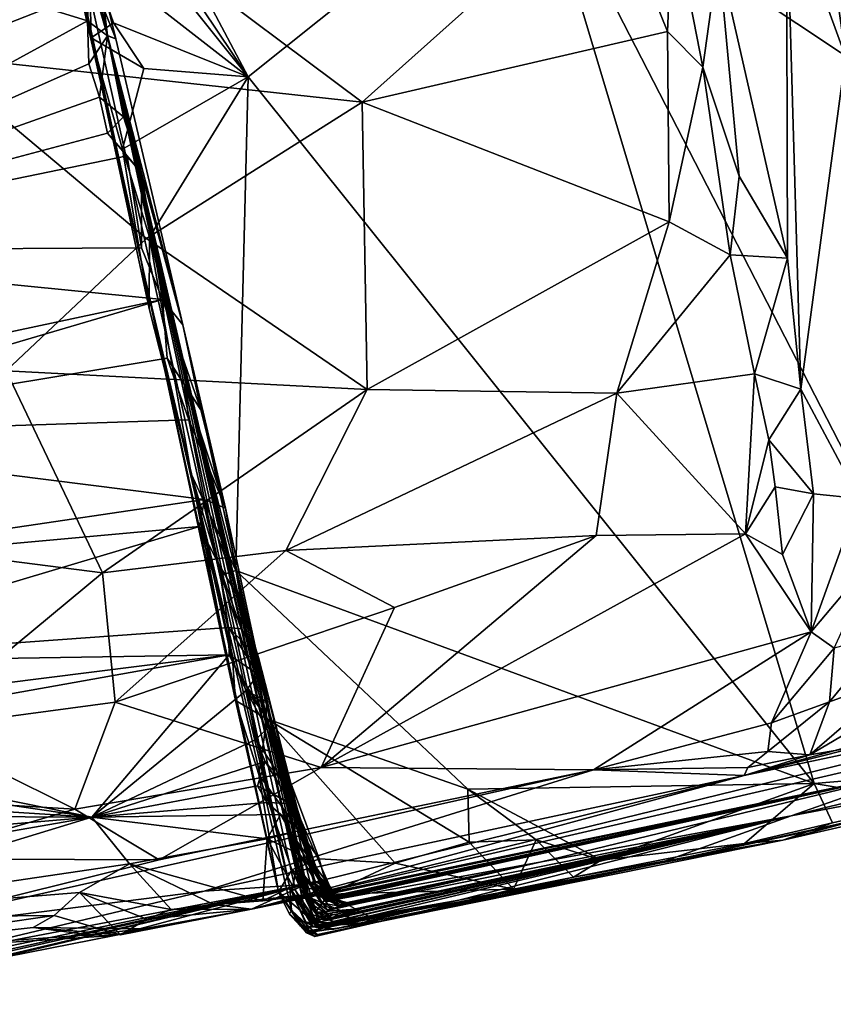
# Model space of a CAD drawing. Units: metres. Extents: x 21.85 to 28.06, y -2.75 to 5.35.
# Drawn here: x 23.49 to 23.96, y -2.75 to -2.18 of the extents above; entities that cross this region are included whole.
import ezdxf

# ---------------------------------------------------------------- set-up
doc = ezdxf.new("R2010")
doc.units = ezdxf.units.M

msp = doc.modelspace()

# ---------------------------------------------------------------- linework, layer by layer
at = {"layer": '1'}
for points in [[(23.37999, -1.5076, -1.40138), (23.50008, -2.06735, -1.4974), (23.56028, -2.33348, -1.39063)], [(23.64345, -2.68338, -0.74083), (23.37999, -1.5076, -1.40138), (23.56028, -2.33348, -1.39063)], [(23.37999, -1.5076, -1.40138), (23.53836, -2.1928, -0.56595), (23.49707, -1.99088, -0.37494)], [(23.53836, -2.1928, -0.56595), (23.37999, -1.5076, -1.40138), (23.64345, -2.68338, -0.74083)], [(23.96319, -2.2048, 2.95452), (23.96987, -1.95008, 3.08894), (23.9296, -1.96325, 3.20656)], [(23.9296, -1.96325, 3.20656), (23.92935, -2.11156, 3.14927), (23.96319, -2.2048, 2.95452)], [(23.49707, -1.99088, -0.37494), (23.53836, -2.1928, -0.56595), (23.53408, -2.15705, -0.14999)], [(23.39634, -2.03879, 3.60062), (23.4348, -2.20386, 3.45927), (23.52359, -2.0174, 3.59285)], [(23.52359, -2.0174, 3.59285), (23.4348, -2.20386, 3.45927), (23.57512, -2.14876, 3.47964)], [(23.51388, -2.05909, -1.52677), (23.51625, -2.02149, -1.52962), (23.61941, -2.21657, -1.52979)], [(23.61941, -2.21657, -1.52979), (23.51625, -2.02149, -1.52962), (23.78381, -2.08505, -1.53247)], [(23.51188, -2.08197, -1.52523), (23.51388, -2.05909, -1.52677), (23.61941, -2.21657, -1.52979)], [(23.50008, -2.06735, -1.4974), (23.50194, -2.06736, -1.5153), (23.56028, -2.33348, -1.39063)], [(23.50194, -2.06736, -1.5153), (23.51188, -2.08197, -1.52523), (23.52895, -2.19398, -1.51707)], [(23.50194, -2.06736, -1.5153), (23.52895, -2.19398, -1.51707), (23.56028, -2.33348, -1.39063)], [(23.52895, -2.19398, -1.51707), (23.51188, -2.08197, -1.52523), (23.5279, -2.14515, -1.52676)], [(23.5279, -2.14515, -1.52676), (23.51188, -2.08197, -1.52523), (23.61941, -2.21657, -1.52979)], [(23.61941, -2.21657, -1.52979), (23.78381, -2.08505, -1.53247), (23.94529, -2.62326, -1.52813)], [(23.94529, -2.62326, -1.52813), (23.78381, -2.08505, -1.53247), (24.05577, -2.61392, -1.52915)], [(24.05577, -2.61392, -1.52915), (23.78381, -2.08505, -1.53247), (24.26308, -2.40352, -1.53345)], [(23.78381, -2.08505, -1.53247), (24.87206, -2.11916, -1.54212), (24.26308, -2.40352, -1.53345)], [(23.57512, -2.14876, 3.47964), (23.6851, -2.231, 3.37971), (23.82624, -2.10478, 3.46699)], [(23.82624, -2.10478, 3.46699), (23.6851, -2.231, 3.37971), (23.86084, -2.1904, 3.3725)], [(23.82624, -2.10478, 3.46699), (23.86084, -2.1904, 3.3725), (23.86364, -2.12152, 3.43108)], [(23.92935, -2.11156, 3.14927), (23.89007, -2.14616, 3.35073), (23.92994, -2.32097, 3.10714)], [(23.92994, -2.32097, 3.10714), (23.93758, -2.39628, 3.02809), (23.92935, -2.11156, 3.14927)], [(23.92935, -2.11156, 3.14927), (23.93758, -2.39628, 3.02809), (23.96319, -2.2048, 2.95452)], [(23.86364, -2.12152, 3.43108), (23.86084, -2.1904, 3.3725), (23.88111, -2.21091, 3.33573)], [(23.86364, -2.12152, 3.43108), (23.88111, -2.21091, 3.33573), (23.89007, -2.14616, 3.35073)], [(23.28507, -2.31641, 0.09593), (23.36161, -2.13331, -0.14714), (23.52692, -2.18426, -0.0697)], [(23.36161, -2.13331, -0.14714), (23.52785, -2.15621, -0.11185), (23.52692, -2.18426, -0.0697)], [(23.52895, -2.19398, -1.51707), (23.5279, -2.14515, -1.52676), (23.54188, -2.18549, -1.52836)], [(23.54188, -2.18549, -1.52836), (23.5279, -2.14515, -1.52676), (23.61941, -2.21657, -1.52979)], [(23.88111, -2.21091, 3.33573), (23.90198, -2.27377, 3.23982), (23.89007, -2.14616, 3.35073)], [(23.90198, -2.27377, 3.23982), (23.92994, -2.32097, 3.10714), (23.89007, -2.14616, 3.35073)], [(23.57512, -2.14876, 3.47964), (23.4348, -2.20386, 3.45927), (23.6851, -2.231, 3.37971)], [(23.52692, -2.18426, -0.0697), (23.52785, -2.15621, -0.11185), (23.53851, -2.19296, -0.07552)], [(23.5432, -2.19455, -0.10782), (23.52785, -2.15621, -0.11185), (23.53408, -2.15705, -0.14999)], [(23.53851, -2.19296, -0.07552), (23.52785, -2.15621, -0.11185), (23.5432, -2.19455, -0.10782)], [(23.53836, -2.1928, -0.56595), (23.5432, -2.19455, -0.10782), (23.53408, -2.15705, -0.14999)], [(23.28507, -2.31641, 0.09593), (23.52692, -2.18426, -0.0697), (23.52767, -2.20909, -0.03452)], [(23.52767, -2.20909, -0.03452), (23.52692, -2.18426, -0.0697), (23.53851, -2.19296, -0.07552)], [(23.52895, -2.19398, -1.51707), (23.54188, -2.18549, -1.52836), (23.55936, -2.21174, -1.52889)], [(23.55936, -2.21174, -1.52889), (23.54188, -2.18549, -1.52836), (23.61941, -2.21657, -1.52979)], [(23.52767, -2.20909, -0.03452), (23.53851, -2.19296, -0.07552), (23.53377, -2.22825, -0.00921)], [(23.53377, -2.22825, -0.00921), (23.53851, -2.19296, -0.07552), (23.54759, -2.23949, -0.00823)], [(23.65234, -2.69759, -0.51311), (23.53836, -2.1928, -0.56595), (23.6466, -2.68496, -0.60477)], [(23.53836, -2.1928, -0.56595), (23.65234, -2.69759, -0.51311), (23.65675, -2.70132, -0.41714)], [(23.6466, -2.68496, -0.60477), (23.53836, -2.1928, -0.56595), (23.64345, -2.68338, -0.74083)], [(23.58178, -2.35922, 0.09644), (23.5432, -2.19455, -0.10782), (23.53836, -2.1928, -0.56595)], [(23.53836, -2.1928, -0.56595), (23.63734, -2.63078, -0.28949), (23.65297, -2.69072, -0.1611)], [(23.53836, -2.1928, -0.56595), (23.65424, -2.68874, 0.01631), (23.58178, -2.35922, 0.09644)], [(23.65424, -2.68874, 0.01631), (23.53836, -2.1928, -0.56595), (23.64755, -2.67413, -0.08574)], [(23.63734, -2.63078, -0.28949), (23.53836, -2.1928, -0.56595), (23.65675, -2.70132, -0.41714)], [(23.64755, -2.67413, -0.08574), (23.53836, -2.1928, -0.56595), (23.65297, -2.69072, -0.1611)], [(23.53851, -2.19296, -0.07552), (23.5432, -2.19455, -0.10782), (23.58178, -2.35922, 0.09644)], [(23.55808, -2.27196, 0.0293), (23.54759, -2.23949, -0.00823), (23.53851, -2.19296, -0.07552)], [(23.55808, -2.27196, 0.0293), (23.53851, -2.19296, -0.07552), (23.58178, -2.35922, 0.09644)], [(23.6851, -2.231, 3.37971), (23.86166, -2.29989, 3.25187), (23.86084, -2.1904, 3.3725)], [(23.86084, -2.1904, 3.3725), (23.86166, -2.29989, 3.25187), (23.88111, -2.21091, 3.33573)], [(23.54708, -2.25804, -1.52082), (23.52895, -2.19398, -1.51707), (23.55936, -2.21174, -1.52889)], [(23.56028, -2.33348, -1.39063), (23.52895, -2.19398, -1.51707), (23.56235, -2.34982, -1.51025)], [(23.52895, -2.19398, -1.51707), (23.54708, -2.25804, -1.52082), (23.56235, -2.34982, -1.51025)], [(23.4348, -2.20386, 3.45927), (23.48013, -2.38565, 3.25662), (23.56098, -2.30957, 3.3259)], [(23.4348, -2.20386, 3.45927), (23.56098, -2.30957, 3.3259), (23.6851, -2.231, 3.37971)], [(23.53377, -2.22825, -0.00921), (23.28507, -2.31641, 0.09593), (23.52767, -2.20909, -0.03452)], [(23.96319, -2.2048, 2.95452), (23.93758, -2.39628, 3.02809), (23.97112, -2.45931, 2.77159)], [(23.54708, -2.25804, -1.52082), (23.55936, -2.21174, -1.52889), (23.61941, -2.21657, -1.52979)], [(23.88111, -2.21091, 3.33573), (23.86166, -2.29989, 3.25187), (23.89695, -2.31893, 3.2071)], [(23.88111, -2.21091, 3.33573), (23.89695, -2.31893, 3.2071), (23.90198, -2.27377, 3.23982)], [(23.56261, -2.30887, -1.52336), (23.54708, -2.25804, -1.52082), (23.61941, -2.21657, -1.52979)], [(23.61237, -2.50059, -1.52465), (23.56261, -2.30887, -1.52336), (23.61941, -2.21657, -1.52979)], [(23.94529, -2.62326, -1.52813), (23.61237, -2.50059, -1.52465), (23.61941, -2.21657, -1.52979)], [(23.28507, -2.31641, 0.09593), (23.53377, -2.22825, -0.00921), (23.53847, -2.24883, 0.0218)], [(23.53847, -2.24883, 0.0218), (23.53377, -2.22825, -0.00921), (23.54759, -2.23949, -0.00823)], [(23.6851, -2.231, 3.37971), (23.56098, -2.30957, 3.3259), (23.68785, -2.39654, 3.18417)], [(23.6851, -2.231, 3.37971), (23.68785, -2.39654, 3.18417), (23.86166, -2.29989, 3.25187)], [(23.93188, -2.64195, -0.22438), (24.31008, -2.56981, -1.51806), (25.60783, -2.23785, 1.89897)], [(24.00855, -2.61503, 0.66993), (23.93188, -2.64195, -0.22438), (25.60783, -2.23785, 1.89897)], [(23.53847, -2.24883, 0.0218), (23.54759, -2.23949, -0.00823), (23.55808, -2.27196, 0.0293)], [(23.54978, -2.26196, 0.03318), (23.28507, -2.31641, 0.09593), (23.53847, -2.24883, 0.0218)], [(23.54978, -2.26196, 0.03318), (23.53847, -2.24883, 0.0218), (23.55808, -2.27196, 0.0293)], [(23.56235, -2.34982, -1.51025), (23.54708, -2.25804, -1.52082), (23.56261, -2.30887, -1.52336)], [(23.55806, -2.31501, 0.12008), (23.28507, -2.31641, 0.09593), (23.54978, -2.26196, 0.03318)], [(23.55806, -2.31501, 0.12008), (23.54978, -2.26196, 0.03318), (23.55808, -2.27196, 0.0293)], [(23.57007, -2.3447, 0.1661), (23.55806, -2.31501, 0.12008), (23.55808, -2.27196, 0.0293)], [(23.58178, -2.35922, 0.09644), (23.57007, -2.3447, 0.1661), (23.55808, -2.27196, 0.0293)], [(23.90198, -2.27377, 3.23982), (23.89695, -2.31893, 3.2071), (23.92994, -2.32097, 3.10714)], [(23.68785, -2.39654, 3.18417), (23.83169, -2.39852, 3.13195), (23.86166, -2.29989, 3.25187)], [(23.86166, -2.29989, 3.25187), (23.83169, -2.39852, 3.13195), (23.89695, -2.31893, 3.2071)], [(23.56098, -2.30957, 3.3259), (23.48013, -2.38565, 3.25662), (23.68785, -2.39654, 3.18417)], [(23.56235, -2.34982, -1.51025), (23.56261, -2.30887, -1.52336), (23.58656, -2.4451, -1.51697)], [(23.58656, -2.4451, -1.51697), (23.56261, -2.30887, -1.52336), (23.61237, -2.50059, -1.52465)], [(23.57007, -2.3447, 0.1661), (23.28507, -2.31641, 0.09593), (23.55806, -2.31501, 0.12008)], [(23.57007, -2.3447, 0.1661), (23.30176, -2.40184, 0.23408), (23.28507, -2.31641, 0.09593)], [(23.89695, -2.31893, 3.2071), (23.83169, -2.39852, 3.13195), (23.91084, -2.38755, 3.10378)], [(23.89695, -2.31893, 3.2071), (23.91084, -2.38755, 3.10378), (23.92994, -2.32097, 3.10714)], [(23.91084, -2.38755, 3.10378), (23.93758, -2.39628, 3.02809), (23.92994, -2.32097, 3.10714)], [(23.56235, -2.34982, -1.51025), (23.58656, -2.4451, -1.51697), (23.56028, -2.33348, -1.39063)], [(23.56028, -2.33348, -1.39063), (23.58656, -2.4451, -1.51697), (23.61218, -2.57551, -1.50125)], [(23.56028, -2.33348, -1.39063), (23.61218, -2.57551, -1.50125), (23.63681, -2.6857, -1.36657)], [(23.56028, -2.33348, -1.39063), (23.63681, -2.6857, -1.36657), (23.64438, -2.69627, -1.08247)], [(23.64345, -2.68338, -0.74083), (23.56028, -2.33348, -1.39063), (23.64438, -2.69627, -1.08247)], [(23.30176, -2.40184, 0.23408), (23.57007, -2.3447, 0.1661), (23.30339, -2.42315, 0.26975)], [(23.30339, -2.42315, 0.26975), (23.57007, -2.3447, 0.1661), (23.57287, -2.37849, 0.22148)], [(23.57287, -2.37849, 0.22148), (23.57007, -2.3447, 0.1661), (23.59209, -2.40821, 0.22093)], [(23.59209, -2.40821, 0.22093), (23.57007, -2.3447, 0.1661), (23.58178, -2.35922, 0.09644)], [(23.59209, -2.40821, 0.22093), (23.58178, -2.35922, 0.09644), (23.60639, -2.46485, 0.33182)], [(23.60639, -2.46485, 0.33182), (23.58178, -2.35922, 0.09644), (23.65424, -2.68874, 0.01631)], [(23.30339, -2.42315, 0.26975), (23.57287, -2.37849, 0.22148), (23.5852, -2.41399, 0.28797)], [(23.5852, -2.41399, 0.28797), (23.57287, -2.37849, 0.22148), (23.58256, -2.39317, 0.24165)], [(23.58256, -2.39317, 0.24165), (23.57287, -2.37849, 0.22148), (23.59209, -2.40821, 0.22093)], [(23.48013, -2.38565, 3.25662), (23.42594, -2.48793, 3.12178), (23.53564, -2.50209, 3.07709)], [(23.53564, -2.50209, 3.07709), (23.68785, -2.39654, 3.18417), (23.48013, -2.38565, 3.25662)], [(23.83169, -2.39852, 3.13195), (23.9056, -2.47953, 2.96194), (23.91084, -2.38755, 3.10378)], [(23.91084, -2.38755, 3.10378), (23.9056, -2.47953, 2.96194), (23.91911, -2.42545, 3.03829)], [(23.91084, -2.38755, 3.10378), (23.91911, -2.42545, 3.03829), (23.93758, -2.39628, 3.02809)], [(23.68785, -2.39654, 3.18417), (23.53564, -2.50209, 3.07709), (23.64117, -2.48913, 3.06051)], [(23.58256, -2.39317, 0.24165), (23.59209, -2.40821, 0.22093), (23.60639, -2.46485, 0.33182)], [(23.5852, -2.41399, 0.28797), (23.58256, -2.39317, 0.24165), (23.60639, -2.46485, 0.33182)], [(23.68785, -2.39654, 3.18417), (23.64117, -2.48913, 3.06051), (23.83169, -2.39852, 3.13195)], [(23.91911, -2.42545, 3.03829), (23.9449, -2.45648, 2.936), (23.93758, -2.39628, 3.02809)], [(23.93758, -2.39628, 3.02809), (23.9449, -2.45648, 2.936), (23.97112, -2.45931, 2.77159)], [(23.64117, -2.48913, 3.06051), (23.8198, -2.48051, 3.00472), (23.83169, -2.39852, 3.13195)], [(23.83169, -2.39852, 3.13195), (23.8198, -2.48051, 3.00472), (23.9056, -2.47953, 2.96194)], [(23.30339, -2.42315, 0.26975), (23.5852, -2.41399, 0.28797), (23.59427, -2.45982, 0.37921)], [(23.59427, -2.45982, 0.37921), (23.5852, -2.41399, 0.28797), (23.60639, -2.46485, 0.33182)], [(23.3243, -2.49976, 0.41754), (23.30339, -2.42315, 0.26975), (23.59427, -2.45982, 0.37921)], [(23.91911, -2.42545, 3.03829), (23.9056, -2.47953, 2.96194), (23.92267, -2.45246, 2.99156)], [(23.91911, -2.42545, 3.03829), (23.92267, -2.45246, 2.99156), (23.9449, -2.45648, 2.936)], [(23.60394, -2.50332, -1.51757), (23.58656, -2.4451, -1.51697), (23.61237, -2.50059, -1.52465)], [(23.58656, -2.4451, -1.51697), (23.60394, -2.50332, -1.51757), (23.61061, -2.55426, -1.51066)], [(23.61218, -2.57551, -1.50125), (23.58656, -2.4451, -1.51697), (23.61061, -2.55426, -1.51066)], [(23.92267, -2.45246, 2.99156), (23.9056, -2.47953, 2.96194), (23.92705, -2.49141, 2.92045)], [(23.92267, -2.45246, 2.99156), (23.92705, -2.49141, 2.92045), (23.9449, -2.45648, 2.936)], [(23.3243, -2.49976, 0.41754), (23.59427, -2.45982, 0.37921), (23.59147, -2.47533, 0.41416)], [(23.60227, -2.49688, 0.46065), (23.59147, -2.47533, 0.41416), (23.59427, -2.45982, 0.37921)], [(23.60227, -2.49688, 0.46065), (23.59427, -2.45982, 0.37921), (23.6154, -2.51875, 0.48356)], [(23.59427, -2.45982, 0.37921), (23.60639, -2.46485, 0.33182), (23.6154, -2.51875, 0.48356)], [(23.92705, -2.49141, 2.92045), (23.94348, -2.53602, 2.80595), (23.9449, -2.45648, 2.936)], [(23.9449, -2.45648, 2.936), (23.94348, -2.53602, 2.80595), (23.97112, -2.45931, 2.77159)], [(23.94348, -2.53602, 2.80595), (23.98158, -2.49076, 2.63514), (23.97112, -2.45931, 2.77159)], [(23.65189, -2.67646, 0.12391), (23.60639, -2.46485, 0.33182), (23.65424, -2.68874, 0.01631)], [(23.60639, -2.46485, 0.33182), (23.65189, -2.67646, 0.12391), (23.63455, -2.59626, 0.33837)], [(23.6154, -2.51875, 0.48356), (23.60639, -2.46485, 0.33182), (23.63455, -2.59626, 0.33837)], [(23.32918, -2.55357, 0.53913), (23.3243, -2.49976, 0.41754), (23.59147, -2.47533, 0.41416)], [(23.32918, -2.55357, 0.53913), (23.59147, -2.47533, 0.41416), (23.608, -2.53355, 0.5492)], [(23.608, -2.53355, 0.5492), (23.59147, -2.47533, 0.41416), (23.60227, -2.49688, 0.46065)], [(23.8198, -2.48051, 3.00472), (23.64117, -2.48913, 3.06051), (23.70364, -2.52199, 2.97501)], [(23.66137, -2.61401, 2.78932), (23.94348, -2.53602, 2.80595), (23.9056, -2.47953, 2.96194)], [(23.8198, -2.48051, 3.00472), (23.66137, -2.61401, 2.78932), (23.9056, -2.47953, 2.96194)], [(23.70364, -2.52199, 2.97501), (23.66137, -2.61401, 2.78932), (23.8198, -2.48051, 3.00472)], [(23.9056, -2.47953, 2.96194), (23.94348, -2.53602, 2.80595), (23.92705, -2.49141, 2.92045)], [(23.53564, -2.50209, 3.07709), (23.42594, -2.48793, 3.12178), (23.42696, -2.59192, 2.94018)], [(23.53564, -2.50209, 3.07709), (23.54285, -2.57648, 2.94082), (23.64117, -2.48913, 3.06051)], [(23.64117, -2.48913, 3.06051), (23.54285, -2.57648, 2.94082), (23.70364, -2.52199, 2.97501)], [(23.94348, -2.53602, 2.80595), (23.95673, -2.54535, 2.69106), (23.98158, -2.49076, 2.63514)], [(23.608, -2.53355, 0.5492), (23.60227, -2.49688, 0.46065), (23.61542, -2.53424, 0.54153)], [(23.61542, -2.53424, 0.54153), (23.60227, -2.49688, 0.46065), (23.6154, -2.51875, 0.48356)], [(23.42696, -2.59192, 2.94018), (23.54285, -2.57648, 2.94082), (23.53564, -2.50209, 3.07709)], [(23.63007, -2.58613, -1.5204), (23.60394, -2.50332, -1.51757), (23.61237, -2.50059, -1.52465)], [(23.61061, -2.55426, -1.51066), (23.60394, -2.50332, -1.51757), (23.63007, -2.58613, -1.5204)], [(23.63007, -2.58613, -1.5204), (23.61237, -2.50059, -1.52465), (23.7458, -2.62646, -1.52496)], [(23.7458, -2.62646, -1.52496), (23.61237, -2.50059, -1.52465), (23.94529, -2.62326, -1.52813)], [(23.70364, -2.52199, 2.97501), (23.54285, -2.57648, 2.94082), (23.66137, -2.61401, 2.78932)], [(23.61542, -2.53424, 0.54153), (23.6154, -2.51875, 0.48356), (23.62529, -2.5508, 0.54817)], [(23.6154, -2.51875, 0.48356), (23.63455, -2.59626, 0.33837), (23.62529, -2.5508, 0.54817)], [(23.32918, -2.55357, 0.53913), (23.608, -2.53355, 0.5492), (23.60852, -2.54921, 0.58933)], [(23.608, -2.53355, 0.5492), (23.61542, -2.53424, 0.54153), (23.62529, -2.5508, 0.54817)], [(23.6252, -2.56055, 0.59249), (23.608, -2.53355, 0.5492), (23.62529, -2.5508, 0.54817)], [(23.608, -2.53355, 0.5492), (23.6252, -2.56055, 0.59249), (23.60852, -2.54921, 0.58933)], [(24.3081, -2.53651, 1.57617), (23.62141, -2.69558, 1.10924), (24.00855, -2.61503, 0.66993)], [(23.62141, -2.69558, 1.10924), (24.3081, -2.53651, 1.57617), (24.13148, -2.57067, 1.98128)], [(23.66137, -2.61401, 2.78932), (23.81814, -2.61539, 2.68289), (23.94348, -2.53602, 2.80595)], [(23.81814, -2.61539, 2.68289), (23.92056, -2.58827, 2.67069), (23.94348, -2.53602, 2.80595)], [(23.94348, -2.53602, 2.80595), (23.92056, -2.58827, 2.67069), (23.95673, -2.54535, 2.69106)], [(23.95673, -2.54535, 2.69106), (23.95409, -2.57625, 2.55072), (23.9862, -2.5374, 2.53195)], [(23.95409, -2.57625, 2.55072), (23.99583, -2.5609, 2.41725), (23.9862, -2.5374, 2.53195)], [(23.32026, -2.58553, 0.6237), (23.32918, -2.55357, 0.53913), (23.60852, -2.54921, 0.58933)], [(23.32121, -2.60041, 0.66611), (23.32026, -2.58553, 0.6237), (23.60852, -2.54921, 0.58933)], [(23.52948, -2.64259, 0.86719), (23.32121, -2.60041, 0.66611), (23.60852, -2.54921, 0.58933)], [(23.52948, -2.64259, 0.86719), (23.60852, -2.54921, 0.58933), (23.61817, -2.56978, 0.64699)], [(23.61817, -2.56978, 0.64699), (23.60852, -2.54921, 0.58933), (23.6252, -2.56055, 0.59249)], [(23.92056, -2.58827, 2.67069), (23.95409, -2.57625, 2.55072), (23.95673, -2.54535, 2.69106)], [(23.61218, -2.57551, -1.50125), (23.61061, -2.55426, -1.51066), (23.63007, -2.58613, -1.5204)], [(23.6252, -2.56055, 0.59249), (23.62529, -2.5508, 0.54817), (23.6564, -2.67209, 0.69587)], [(23.62529, -2.5508, 0.54817), (23.63455, -2.59626, 0.33837), (23.6573, -2.68018, 0.57659)], [(23.6564, -2.67209, 0.69587), (23.62529, -2.5508, 0.54817), (23.6573, -2.68018, 0.57659)], [(23.62994, -2.57608, 0.62486), (23.61817, -2.56978, 0.64699), (23.6252, -2.56055, 0.59249)], [(23.62994, -2.57608, 0.62486), (23.6252, -2.56055, 0.59249), (23.6564, -2.67209, 0.69587)], [(23.94273, -2.60676, 2.41699), (23.97276, -2.60162, 2.29358), (24.02355, -2.55912, 2.31738)], [(23.99583, -2.5609, 2.41725), (23.94273, -2.60676, 2.41699), (24.02355, -2.55912, 2.31738)], [(23.95409, -2.57625, 2.55072), (23.94273, -2.60676, 2.41699), (23.99583, -2.5609, 2.41725)], [(23.52948, -2.64259, 0.86719), (23.61817, -2.56978, 0.64699), (23.62374, -2.59792, 0.74086)], [(23.62978, -2.58459, 0.67436), (23.61817, -2.56978, 0.64699), (23.62743, -2.57685, 0.65272)], [(23.62374, -2.59792, 0.74086), (23.61817, -2.56978, 0.64699), (23.63009, -2.59175, 0.70534)], [(23.62743, -2.57685, 0.65272), (23.61817, -2.56978, 0.64699), (23.62994, -2.57608, 0.62486)], [(23.63009, -2.59175, 0.70534), (23.61817, -2.56978, 0.64699), (23.62978, -2.58459, 0.67436)], [(23.90498, -2.61867, 2.34222), (23.62141, -2.69558, 1.10924), (24.13148, -2.57067, 1.98128)], [(23.85545, -2.66929, -1.21712), (24.0641, -2.62467, -1.50491), (24.31008, -2.56981, -1.51806)], [(23.85545, -2.66929, -1.21712), (24.31008, -2.56981, -1.51806), (23.93188, -2.64195, -0.22438)], [(24.03748, -2.58224, 2.15282), (23.90498, -2.61867, 2.34222), (24.13148, -2.57067, 1.98128)], [(23.54285, -2.57648, 2.94082), (23.42696, -2.59192, 2.94018), (23.5197, -2.63806, 2.80671)], [(23.54285, -2.57648, 2.94082), (23.5197, -2.63806, 2.80671), (23.66137, -2.61401, 2.78932)], [(23.63681, -2.6857, -1.36657), (23.61218, -2.57551, -1.50125), (23.62556, -2.61806, -1.4971)], [(23.62556, -2.61806, -1.4971), (23.61218, -2.57551, -1.50125), (23.63007, -2.58613, -1.5204)], [(23.62743, -2.57685, 0.65272), (23.62994, -2.57608, 0.62486), (23.62978, -2.58459, 0.67436)], [(23.62978, -2.58459, 0.67436), (23.62994, -2.57608, 0.62486), (23.6564, -2.67209, 0.69587)], [(23.92056, -2.58827, 2.67069), (23.91861, -2.60492, 2.57546), (23.95409, -2.57625, 2.55072)], [(23.91861, -2.60492, 2.57546), (23.94273, -2.60676, 2.41699), (23.95409, -2.57625, 2.55072)], [(23.97276, -2.60162, 2.29358), (23.90498, -2.61867, 2.34222), (24.03748, -2.58224, 2.15282)], [(23.62556, -2.61806, -1.4971), (23.63007, -2.58613, -1.5204), (23.66034, -2.66669, -1.48686)], [(23.63009, -2.59175, 0.70534), (23.62978, -2.58459, 0.67436), (23.64097, -2.62382, 0.78486)], [(23.62978, -2.58459, 0.67436), (23.6564, -2.67209, 0.69587), (23.64097, -2.62382, 0.78486)], [(23.66034, -2.66669, -1.48686), (23.63007, -2.58613, -1.5204), (23.70398, -2.66922, -1.50602)], [(23.74661, -2.657, -1.52427), (23.63007, -2.58613, -1.5204), (23.7458, -2.62646, -1.52496)], [(23.70398, -2.66922, -1.50602), (23.63007, -2.58613, -1.5204), (23.74661, -2.657, -1.52427)], [(23.81814, -2.61539, 2.68289), (23.91861, -2.60492, 2.57546), (23.92056, -2.58827, 2.67069)], [(23.42696, -2.59192, 2.94018), (23.38462, -2.62991, 2.85704), (23.5197, -2.63806, 2.80671)], [(23.62374, -2.59792, 0.74086), (23.63009, -2.59175, 0.70534), (23.64097, -2.62382, 0.78486)], [(23.32967, -2.61328, 0.69964), (23.32121, -2.60041, 0.66611), (23.52948, -2.64259, 0.86719)], [(23.52948, -2.64259, 0.86719), (23.62374, -2.59792, 0.74086), (23.62912, -2.61057, 0.78283)], [(23.62374, -2.59792, 0.74086), (23.64097, -2.62382, 0.78486), (23.62912, -2.61057, 0.78283)], [(23.63455, -2.59626, 0.33837), (23.65189, -2.67646, 0.12391), (23.66137, -2.69224, 0.13688)], [(23.65535, -2.68119, 0.20761), (23.63455, -2.59626, 0.33837), (23.66137, -2.69224, 0.13688)], [(23.63455, -2.59626, 0.33837), (23.65535, -2.68119, 0.20761), (23.65967, -2.68778, 0.25731)], [(23.63455, -2.59626, 0.33837), (23.65967, -2.68778, 0.25731), (23.66279, -2.68815, 0.37923)], [(23.6645, -2.69102, 0.44254), (23.63455, -2.59626, 0.33837), (23.66279, -2.68815, 0.37923)], [(23.6573, -2.68018, 0.57659), (23.63455, -2.59626, 0.33837), (23.6645, -2.69102, 0.44254)], [(23.81814, -2.61539, 2.68289), (23.90699, -2.61412, 2.52742), (23.91861, -2.60492, 2.57546)], [(23.94273, -2.60676, 2.41699), (23.90498, -2.61867, 2.34222), (23.97276, -2.60162, 2.29358)], [(23.90498, -2.61867, 2.34222), (23.94273, -2.60676, 2.41699), (23.90699, -2.61412, 2.52742)], [(23.91861, -2.60492, 2.57546), (23.90699, -2.61412, 2.52742), (23.94273, -2.60676, 2.41699)], [(23.62472, -2.62455, 0.83256), (23.52948, -2.64259, 0.86719), (23.62912, -2.61057, 0.78283)], [(23.62472, -2.62455, 0.83256), (23.62912, -2.61057, 0.78283), (23.64397, -2.63451, 0.83242)], [(23.64397, -2.63451, 0.83242), (23.62912, -2.61057, 0.78283), (23.64097, -2.62382, 0.78486)], [(23.33682, -2.63041, 0.75484), (23.32967, -2.61328, 0.69964), (23.52948, -2.64259, 0.86719)], [(23.39292, -2.71075, 2.55508), (23.59414, -2.6853, 2.50662), (23.81814, -2.61539, 2.68289)], [(23.56815, -2.66725, 2.67487), (23.39292, -2.71075, 2.55508), (23.81814, -2.61539, 2.68289)], [(23.56815, -2.66725, 2.67487), (23.66137, -2.61401, 2.78932), (23.5197, -2.63806, 2.80671)], [(23.66137, -2.61401, 2.78932), (23.56815, -2.66725, 2.67487), (23.81814, -2.61539, 2.68289)], [(23.59414, -2.6853, 2.50662), (23.90498, -2.61867, 2.34222), (23.81814, -2.61539, 2.68289)], [(23.66802, -2.68572, 0.96391), (24.00855, -2.61503, 0.66993), (23.62141, -2.69558, 1.10924)], [(23.63681, -2.6857, -1.36657), (23.62556, -2.61806, -1.4971), (23.64452, -2.67304, -1.45376)], [(23.64452, -2.67304, -1.45376), (23.62556, -2.61806, -1.4971), (23.66034, -2.66669, -1.48686)], [(23.6645, -2.69102, 0.44254), (23.78834, -2.66837, 0.245), (24.00855, -2.61503, 0.66993)], [(23.66621, -2.68951, 0.51905), (23.6645, -2.69102, 0.44254), (24.00855, -2.61503, 0.66993)], [(23.66874, -2.68949, 0.57164), (23.66621, -2.68951, 0.51905), (24.00855, -2.61503, 0.66993)], [(23.6664, -2.6888, 0.6241), (23.66874, -2.68949, 0.57164), (24.00855, -2.61503, 0.66993)], [(24.00855, -2.61503, 0.66993), (23.66735, -2.68827, 0.66738), (23.6664, -2.6888, 0.6241)], [(23.66881, -2.68792, 0.72756), (23.66735, -2.68827, 0.66738), (24.00855, -2.61503, 0.66993)], [(23.66802, -2.68572, 0.96391), (23.66907, -2.6862, 0.88448), (24.00855, -2.61503, 0.66993)], [(23.66907, -2.6862, 0.88448), (23.66881, -2.68792, 0.72756), (24.00855, -2.61503, 0.66993)], [(24.00855, -2.61503, 0.66993), (23.78834, -2.66837, 0.245), (23.93188, -2.64195, -0.22438)], [(23.81814, -2.61539, 2.68289), (23.90498, -2.61867, 2.34222), (23.90699, -2.61412, 2.52742)], [(24.00821, -2.63382, -1.52124), (23.94529, -2.62326, -1.52813), (24.05577, -2.61392, -1.52915)], [(23.59414, -2.6853, 2.50662), (23.65233, -2.68148, 1.78901), (23.90498, -2.61867, 2.34222)], [(23.90498, -2.61867, 2.34222), (23.65233, -2.68148, 1.78901), (23.62141, -2.69558, 1.10924)], [(23.64097, -2.62382, 0.78486), (23.6564, -2.67209, 0.69587), (23.66881, -2.68792, 0.72756)], [(23.66311, -2.68396, 0.79526), (23.64097, -2.62382, 0.78486), (23.66881, -2.68792, 0.72756)], [(23.64397, -2.63451, 0.83242), (23.64097, -2.62382, 0.78486), (23.66311, -2.68396, 0.79526)], [(23.82262, -2.66739, -1.52174), (23.7458, -2.62646, -1.52496), (23.94529, -2.62326, -1.52813)], [(23.82262, -2.66739, -1.52174), (23.94529, -2.62326, -1.52813), (23.90518, -2.65789, -1.51653)], [(23.90518, -2.65789, -1.51653), (23.94529, -2.62326, -1.52813), (23.95582, -2.64587, -1.51566)], [(23.95582, -2.64587, -1.51566), (23.94529, -2.62326, -1.52813), (24.00821, -2.63382, -1.52124)], [(23.63022, -2.63429, 0.87189), (23.52948, -2.64259, 0.86719), (23.62472, -2.62455, 0.83256)], [(23.63022, -2.63429, 0.87189), (23.62472, -2.62455, 0.83256), (23.64335, -2.63486, 0.84222)], [(23.64335, -2.63486, 0.84222), (23.62472, -2.62455, 0.83256), (23.64397, -2.63451, 0.83242)], [(23.74661, -2.657, -1.52427), (23.7458, -2.62646, -1.52496), (23.78528, -2.65574, -1.52136)], [(23.78528, -2.65574, -1.52136), (23.7458, -2.62646, -1.52496), (23.82262, -2.66739, -1.52174)], [(23.92714, -2.65597, -1.49472), (24.0641, -2.62467, -1.50491), (23.85545, -2.66929, -1.21712)], [(23.92714, -2.65597, -1.49472), (24.00821, -2.63382, -1.52124), (24.0641, -2.62467, -1.50491)], [(23.33699, -2.64174, 0.7931), (23.33682, -2.63041, 0.75484), (23.52948, -2.64259, 0.86719)], [(23.38462, -2.62991, 2.85704), (23.42171, -2.66672, 2.74933), (23.5197, -2.63806, 2.80671)], [(23.52948, -2.64259, 0.86719), (23.63022, -2.63429, 0.87189), (23.63797, -2.64118, 0.89927)], [(23.63797, -2.64118, 0.89927), (23.63022, -2.63429, 0.87189), (23.64729, -2.64873, 0.87423)], [(23.63022, -2.63429, 0.87189), (23.64335, -2.63486, 0.84222), (23.64729, -2.64873, 0.87423)], [(23.65297, -2.69072, -0.1611), (23.63734, -2.63078, -0.28949), (23.65925, -2.69948, -0.1973)], [(23.65925, -2.69948, -0.1973), (23.63734, -2.63078, -0.28949), (23.65523, -2.6942, -0.28602)], [(23.63734, -2.63078, -0.28949), (23.65675, -2.70132, -0.41714), (23.65523, -2.6942, -0.28602)], [(23.64335, -2.63486, 0.84222), (23.64397, -2.63451, 0.83242), (23.66311, -2.68396, 0.79526)], [(23.64729, -2.64873, 0.87423), (23.64335, -2.63486, 0.84222), (23.65849, -2.6762, 0.86616)], [(23.64335, -2.63486, 0.84222), (23.66311, -2.68396, 0.79526), (23.65849, -2.6762, 0.86616)], [(23.92714, -2.65597, -1.49472), (23.95582, -2.64587, -1.51566), (24.00821, -2.63382, -1.52124)], [(23.5197, -2.63806, 2.80671), (23.42171, -2.66672, 2.74933), (23.56815, -2.66725, 2.67487)], [(23.63041, -2.65509, 0.95474), (23.52948, -2.64259, 0.86719), (23.63797, -2.64118, 0.89927)], [(23.63797, -2.64118, 0.89927), (23.64388, -2.65165, 0.93016), (23.63041, -2.65509, 0.95474)], [(23.64388, -2.65165, 0.93016), (23.63797, -2.64118, 0.89927), (23.64729, -2.64873, 0.87423)], [(23.33096, -2.65954, 0.862), (23.33699, -2.64174, 0.7931), (23.52948, -2.64259, 0.86719)], [(23.34011, -2.67575, 0.92657), (23.33096, -2.65954, 0.862), (23.52948, -2.64259, 0.86719)], [(23.33882, -2.70078, 1.05711), (23.34011, -2.67575, 0.92657), (23.52948, -2.64259, 0.86719)], [(23.33882, -2.70078, 1.05711), (23.52948, -2.64259, 0.86719), (23.55102, -2.66959, 0.99171)], [(23.55102, -2.66959, 0.99171), (23.52948, -2.64259, 0.86719), (23.63041, -2.65509, 0.95474)], [(23.65675, -2.70132, -0.41714), (23.66037, -2.70309, -0.47125), (23.93188, -2.64195, -0.22438)], [(23.66229, -2.70152, -0.35855), (23.65675, -2.70132, -0.41714), (23.93188, -2.64195, -0.22438)], [(23.67202, -2.70377, -0.55006), (23.65999, -2.70463, -0.61359), (23.93188, -2.64195, -0.22438)], [(23.65999, -2.70463, -0.61359), (23.74075, -2.69053, -0.77456), (23.93188, -2.64195, -0.22438)], [(23.66352, -2.70406, -0.514), (23.93188, -2.64195, -0.22438), (23.66037, -2.70309, -0.47125)], [(23.66492, -2.70161, -0.29771), (23.66229, -2.70152, -0.35855), (23.93188, -2.64195, -0.22438)], [(23.66352, -2.70406, -0.514), (23.67202, -2.70377, -0.55006), (23.93188, -2.64195, -0.22438)], [(23.67386, -2.69687, 0.01528), (23.93188, -2.64195, -0.22438), (23.66482, -2.69596, 0.07165)], [(23.78834, -2.66837, 0.245), (23.66482, -2.69596, 0.07165), (23.93188, -2.64195, -0.22438)], [(23.93188, -2.64195, -0.22438), (23.66731, -2.70044, -0.17251), (23.66492, -2.70161, -0.29771)], [(23.68564, -2.69528, -0.06435), (23.66731, -2.70044, -0.17251), (23.93188, -2.64195, -0.22438)], [(23.67386, -2.69687, 0.01528), (23.68564, -2.69528, -0.06435), (23.93188, -2.64195, -0.22438)], [(23.93188, -2.64195, -0.22438), (23.74075, -2.69053, -0.77456), (23.85545, -2.66929, -1.21712)], [(23.92714, -2.65597, -1.49472), (23.90518, -2.65789, -1.51653), (23.95582, -2.64587, -1.51566)], [(23.63041, -2.65509, 0.95474), (23.64388, -2.65165, 0.93016), (23.64876, -2.66378, 0.95109)], [(23.64388, -2.65165, 0.93016), (23.64729, -2.64873, 0.87423), (23.65849, -2.6762, 0.86616)], [(23.64876, -2.66378, 0.95109), (23.64388, -2.65165, 0.93016), (23.66907, -2.6862, 0.88448)], [(23.64388, -2.65165, 0.93016), (23.65849, -2.6762, 0.86616), (23.66907, -2.6862, 0.88448)], [(23.55102, -2.66959, 0.99171), (23.63041, -2.65509, 0.95474), (23.62783, -2.6909, 0.98855)], [(23.62783, -2.6909, 0.98855), (23.63041, -2.65509, 0.95474), (23.64505, -2.68243, 0.96665)], [(23.64505, -2.68243, 0.96665), (23.63041, -2.65509, 0.95474), (23.64876, -2.66378, 0.95109)], [(23.85545, -2.66929, -1.21712), (23.69447, -2.7029, -1.43532), (23.92714, -2.65597, -1.49472)], [(23.69447, -2.7029, -1.43532), (23.80659, -2.67729, -1.49896), (23.92714, -2.65597, -1.49472)], [(23.70398, -2.66922, -1.50602), (23.74661, -2.657, -1.52427), (23.77207, -2.68415, -1.51013)], [(23.74661, -2.657, -1.52427), (23.78528, -2.65574, -1.52136), (23.77207, -2.68415, -1.51013)], [(23.77207, -2.68415, -1.51013), (23.78528, -2.65574, -1.52136), (23.80659, -2.67729, -1.49896)], [(23.80659, -2.67729, -1.49896), (23.78528, -2.65574, -1.52136), (23.82262, -2.66739, -1.52174)], [(23.80659, -2.67729, -1.49896), (23.90518, -2.65789, -1.51653), (23.92714, -2.65597, -1.49472)], [(23.80659, -2.67729, -1.49896), (23.82262, -2.66739, -1.52174), (23.90518, -2.65789, -1.51653)], [(23.64505, -2.68243, 0.96665), (23.64876, -2.66378, 0.95109), (23.65818, -2.67968, 0.94582)], [(23.64876, -2.66378, 0.95109), (23.66907, -2.6862, 0.88448), (23.66526, -2.68326, 0.91699)], [(23.65818, -2.67968, 0.94582), (23.64876, -2.66378, 0.95109), (23.66526, -2.68326, 0.91699)], [(23.42171, -2.66672, 2.74933), (23.39292, -2.71075, 2.55508), (23.56815, -2.66725, 2.67487)], [(23.64452, -2.67304, -1.45376), (23.66034, -2.66669, -1.48686), (23.66577, -2.68696, -1.46553)], [(23.65932, -2.71025, -1.05572), (23.85545, -2.66929, -1.21712), (23.65459, -2.70811, -0.94623)], [(23.66864, -2.7072, -0.87119), (23.65459, -2.70811, -0.94623), (23.85545, -2.66929, -1.21712)], [(23.65932, -2.71025, -1.05572), (23.65874, -2.71042, -1.10126), (23.85545, -2.66929, -1.21712)], [(23.65874, -2.71042, -1.10126), (23.69447, -2.7029, -1.43532), (23.85545, -2.66929, -1.21712)], [(23.66034, -2.66669, -1.48686), (23.70398, -2.66922, -1.50602), (23.66577, -2.68696, -1.46553)], [(23.67674, -2.69203, 0.3337), (23.78834, -2.66837, 0.245), (23.6645, -2.69102, 0.44254)], [(23.6678, -2.69577, 0.11252), (23.66482, -2.69596, 0.07165), (23.78834, -2.66837, 0.245)], [(23.66577, -2.68696, -1.46553), (23.70398, -2.66922, -1.50602), (23.77207, -2.68415, -1.51013)], [(23.67158, -2.69372, 0.20898), (23.6678, -2.69577, 0.11252), (23.78834, -2.66837, 0.245)], [(23.74075, -2.69053, -0.77456), (23.66864, -2.7072, -0.87119), (23.85545, -2.66929, -1.21712)], [(23.67717, -2.69265, 0.23897), (23.67158, -2.69372, 0.20898), (23.78834, -2.66837, 0.245)], [(23.67674, -2.69203, 0.3337), (23.67206, -2.69272, 0.26367), (23.78834, -2.66837, 0.245)], [(23.67206, -2.69272, 0.26367), (23.67717, -2.69265, 0.23897), (23.78834, -2.66837, 0.245)], [(23.33882, -2.70078, 1.05711), (23.55102, -2.66959, 0.99171), (23.52241, -2.68605, 1.0716)], [(23.52241, -2.68605, 1.0716), (23.55102, -2.66959, 0.99171), (23.575, -2.69588, 1.05383)], [(23.575, -2.69588, 1.05383), (23.55102, -2.66959, 0.99171), (23.5996, -2.69289, 1.01687)], [(23.5996, -2.69289, 1.01687), (23.55102, -2.66959, 0.99171), (23.62783, -2.6909, 0.98855)], [(23.63681, -2.6857, -1.36657), (23.64452, -2.67304, -1.45376), (23.65977, -2.70495, -1.39421)], [(23.65977, -2.70495, -1.39421), (23.64452, -2.67304, -1.45376), (23.65834, -2.69709, -1.42394)], [(23.65834, -2.69709, -1.42394), (23.64452, -2.67304, -1.45376), (23.66577, -2.68696, -1.46553)], [(23.65424, -2.68874, 0.01631), (23.64755, -2.67413, -0.08574), (23.65896, -2.69738, -0.05744)], [(23.64755, -2.67413, -0.08574), (23.65297, -2.69072, -0.1611), (23.65854, -2.69747, -0.10494)], [(23.64755, -2.67413, -0.08574), (23.65854, -2.69747, -0.10494), (23.65896, -2.69738, -0.05744)], [(23.6564, -2.67209, 0.69587), (23.6573, -2.68018, 0.57659), (23.6664, -2.6888, 0.6241)], [(23.6564, -2.67209, 0.69587), (23.6664, -2.6888, 0.6241), (23.66735, -2.68827, 0.66738)], [(23.66881, -2.68792, 0.72756), (23.6564, -2.67209, 0.69587), (23.66735, -2.68827, 0.66738)], [(23.64505, -2.68243, 0.96665), (23.65818, -2.67968, 0.94582), (23.66802, -2.68572, 0.96391)], [(23.65189, -2.67646, 0.12391), (23.65424, -2.68874, 0.01631), (23.66482, -2.69596, 0.07165)], [(23.65189, -2.67646, 0.12391), (23.66482, -2.69596, 0.07165), (23.6678, -2.69577, 0.11252)], [(23.66137, -2.69224, 0.13688), (23.65189, -2.67646, 0.12391), (23.6678, -2.69577, 0.11252)], [(23.6573, -2.68018, 0.57659), (23.66621, -2.68951, 0.51905), (23.66874, -2.68949, 0.57164)], [(23.6573, -2.68018, 0.57659), (23.6645, -2.69102, 0.44254), (23.66621, -2.68951, 0.51905)], [(23.6664, -2.6888, 0.6241), (23.6573, -2.68018, 0.57659), (23.66874, -2.68949, 0.57164)], [(23.65818, -2.67968, 0.94582), (23.66526, -2.68326, 0.91699), (23.66802, -2.68572, 0.96391)], [(23.65849, -2.6762, 0.86616), (23.66311, -2.68396, 0.79526), (23.66907, -2.6862, 0.88448)], [(23.69447, -2.7029, -1.43532), (23.77207, -2.68415, -1.51013), (23.80659, -2.67729, -1.49896)], [(23.3614, -2.74505, 1.90346), (23.32287, -2.7499, 1.77279), (23.65233, -2.68148, 1.78901)], [(23.32287, -2.7499, 1.77279), (23.3465, -2.75039, 1.65916), (23.65233, -2.68148, 1.78901)], [(23.50768, -2.69933, 1.15408), (23.33882, -2.70078, 1.05711), (23.52241, -2.68605, 1.0716)], [(23.3465, -2.75039, 1.65916), (23.39912, -2.74202, 1.40863), (23.65233, -2.68148, 1.78901)], [(23.44069, -2.72178, 2.34071), (23.3614, -2.74505, 1.90346), (23.65233, -2.68148, 1.78901)], [(23.39292, -2.71075, 2.55508), (23.44069, -2.72178, 2.34071), (23.59414, -2.6853, 2.50662)], [(23.39912, -2.74202, 1.40863), (23.45563, -2.72786, 1.33473), (23.65233, -2.68148, 1.78901)], [(23.44069, -2.72178, 2.34071), (23.65233, -2.68148, 1.78901), (23.59414, -2.6853, 2.50662)], [(23.65233, -2.68148, 1.78901), (23.45563, -2.72786, 1.33473), (23.54249, -2.71069, 1.27594)], [(23.50768, -2.69933, 1.15408), (23.52241, -2.68605, 1.0716), (23.54589, -2.71043, 1.16743)], [(23.54589, -2.71043, 1.16743), (23.52241, -2.68605, 1.0716), (23.56104, -2.70133, 1.0747)], [(23.56104, -2.70133, 1.0747), (23.52241, -2.68605, 1.0716), (23.575, -2.69588, 1.05383)], [(23.54249, -2.71069, 1.27594), (23.62141, -2.69558, 1.10924), (23.65233, -2.68148, 1.78901)], [(23.5996, -2.69289, 1.01687), (23.62783, -2.6909, 0.98855), (23.66802, -2.68572, 0.96391)], [(23.5996, -2.69289, 1.01687), (23.66802, -2.68572, 0.96391), (23.62141, -2.69558, 1.10924)], [(23.62783, -2.6909, 0.98855), (23.64505, -2.68243, 0.96665), (23.66802, -2.68572, 0.96391)], [(23.64438, -2.69627, -1.08247), (23.63681, -2.6857, -1.36657), (23.64329, -2.69853, -1.27585)], [(23.64329, -2.69853, -1.27585), (23.63681, -2.6857, -1.36657), (23.65066, -2.70646, -1.34289)], [(23.65066, -2.70646, -1.34289), (23.63681, -2.6857, -1.36657), (23.65977, -2.70495, -1.39421)], [(23.64345, -2.68338, -0.74083), (23.64438, -2.69627, -1.08247), (23.65459, -2.70811, -0.94623)], [(23.64345, -2.68338, -0.74083), (23.65459, -2.70811, -0.94623), (23.65256, -2.70288, -0.85383)], [(23.64345, -2.68338, -0.74083), (23.65256, -2.70288, -0.85383), (23.6566, -2.70552, -0.82732)], [(23.6466, -2.68496, -0.60477), (23.64345, -2.68338, -0.74083), (23.65461, -2.70162, -0.6575)], [(23.6567, -2.70585, -0.78816), (23.64345, -2.68338, -0.74083), (23.6566, -2.70552, -0.82732)], [(23.64345, -2.68338, -0.74083), (23.6567, -2.70585, -0.78816), (23.65912, -2.70596, -0.69675)], [(23.65461, -2.70162, -0.6575), (23.64345, -2.68338, -0.74083), (23.65912, -2.70596, -0.69675)], [(23.65234, -2.69759, -0.51311), (23.6466, -2.68496, -0.60477), (23.6582, -2.70337, -0.56598)], [(23.6582, -2.70337, -0.56598), (23.6466, -2.68496, -0.60477), (23.65999, -2.70463, -0.61359)], [(23.6466, -2.68496, -0.60477), (23.65461, -2.70162, -0.6575), (23.65999, -2.70463, -0.61359)], [(23.65967, -2.68778, 0.25731), (23.65535, -2.68119, 0.20761), (23.67158, -2.69372, 0.20898)], [(23.65535, -2.68119, 0.20761), (23.66137, -2.69224, 0.13688), (23.67158, -2.69372, 0.20898)], [(23.66907, -2.6862, 0.88448), (23.66311, -2.68396, 0.79526), (23.66881, -2.68792, 0.72756)], [(23.66526, -2.68326, 0.91699), (23.66907, -2.6862, 0.88448), (23.66802, -2.68572, 0.96391)], [(23.69447, -2.7029, -1.43532), (23.66577, -2.68696, -1.46553), (23.77207, -2.68415, -1.51013)], [(23.65854, -2.69747, -0.10494), (23.65297, -2.69072, -0.1611), (23.66731, -2.70044, -0.17251)], [(23.65297, -2.69072, -0.1611), (23.65925, -2.69948, -0.1973), (23.66731, -2.70044, -0.17251)], [(23.65424, -2.68874, 0.01631), (23.65896, -2.69738, -0.05744), (23.665, -2.69807, -0.02189)], [(23.65424, -2.68874, 0.01631), (23.665, -2.69807, -0.02189), (23.67386, -2.69687, 0.01528)], [(23.66482, -2.69596, 0.07165), (23.65424, -2.68874, 0.01631), (23.67386, -2.69687, 0.01528)], [(23.6567, -2.70585, -0.78816), (23.66864, -2.7072, -0.87119), (23.74075, -2.69053, -0.77456)], [(23.66127, -2.70643, -0.76244), (23.6567, -2.70585, -0.78816), (23.74075, -2.69053, -0.77456)], [(23.65834, -2.69709, -1.42394), (23.66577, -2.68696, -1.46553), (23.69447, -2.7029, -1.43532)], [(23.65912, -2.70596, -0.69675), (23.66127, -2.70643, -0.76244), (23.74075, -2.69053, -0.77456)], [(23.65999, -2.70463, -0.61359), (23.65912, -2.70596, -0.69675), (23.74075, -2.69053, -0.77456)], [(23.66279, -2.68815, 0.37923), (23.65967, -2.68778, 0.25731), (23.67206, -2.69272, 0.26367)], [(23.67206, -2.69272, 0.26367), (23.65967, -2.68778, 0.25731), (23.67717, -2.69265, 0.23897)], [(23.65967, -2.68778, 0.25731), (23.67158, -2.69372, 0.20898), (23.67717, -2.69265, 0.23897)], [(23.66279, -2.68815, 0.37923), (23.67206, -2.69272, 0.26367), (23.67674, -2.69203, 0.3337)], [(23.67674, -2.69203, 0.3337), (23.6645, -2.69102, 0.44254), (23.66279, -2.68815, 0.37923)], [(23.54249, -2.71069, 1.27594), (23.55908, -2.70692, 1.21057), (23.62141, -2.69558, 1.10924)], [(23.54589, -2.71043, 1.16743), (23.56104, -2.70133, 1.0747), (23.62141, -2.69558, 1.10924)], [(23.55908, -2.70692, 1.21057), (23.54589, -2.71043, 1.16743), (23.62141, -2.69558, 1.10924)], [(23.56104, -2.70133, 1.0747), (23.575, -2.69588, 1.05383), (23.62141, -2.69558, 1.10924)], [(23.575, -2.69588, 1.05383), (23.5996, -2.69289, 1.01687), (23.62141, -2.69558, 1.10924)], [(23.64438, -2.69627, -1.08247), (23.64329, -2.69853, -1.27585), (23.64906, -2.70508, -1.19367)], [(23.65107, -2.70642, -1.08138), (23.64438, -2.69627, -1.08247), (23.65874, -2.71042, -1.10126)], [(23.64438, -2.69627, -1.08247), (23.64906, -2.70508, -1.19367), (23.65874, -2.71042, -1.10126)], [(23.64438, -2.69627, -1.08247), (23.65107, -2.70642, -1.08138), (23.65932, -2.71025, -1.05572)], [(23.65459, -2.70811, -0.94623), (23.64438, -2.69627, -1.08247), (23.65932, -2.71025, -1.05572)], [(23.66037, -2.70309, -0.47125), (23.65675, -2.70132, -0.41714), (23.65234, -2.69759, -0.51311)], [(23.66037, -2.70309, -0.47125), (23.65234, -2.69759, -0.51311), (23.66352, -2.70406, -0.514)], [(23.65234, -2.69759, -0.51311), (23.6582, -2.70337, -0.56598), (23.67202, -2.70377, -0.55006)], [(23.66352, -2.70406, -0.514), (23.65234, -2.69759, -0.51311), (23.67202, -2.70377, -0.55006)], [(23.65523, -2.6942, -0.28602), (23.65675, -2.70132, -0.41714), (23.66229, -2.70152, -0.35855)], [(23.65523, -2.6942, -0.28602), (23.66229, -2.70152, -0.35855), (23.66492, -2.70161, -0.29771)], [(23.65925, -2.69948, -0.1973), (23.65523, -2.6942, -0.28602), (23.66492, -2.70161, -0.29771)], [(23.65977, -2.70495, -1.39421), (23.65834, -2.69709, -1.42394), (23.69447, -2.7029, -1.43532)], [(23.65854, -2.69747, -0.10494), (23.66731, -2.70044, -0.17251), (23.65896, -2.69738, -0.05744)], [(23.665, -2.69807, -0.02189), (23.65896, -2.69738, -0.05744), (23.68564, -2.69528, -0.06435)], [(23.65896, -2.69738, -0.05744), (23.66731, -2.70044, -0.17251), (23.68564, -2.69528, -0.06435)], [(23.67158, -2.69372, 0.20898), (23.66137, -2.69224, 0.13688), (23.6678, -2.69577, 0.11252)], [(23.665, -2.69807, -0.02189), (23.68564, -2.69528, -0.06435), (23.67386, -2.69687, 0.01528)], [(23.33386, -2.72424, 1.2299), (23.33882, -2.70078, 1.05711), (23.50768, -2.69933, 1.15408)], [(23.33386, -2.72424, 1.2299), (23.50768, -2.69933, 1.15408), (23.49567, -2.70617, 1.20015)], [(23.49567, -2.70617, 1.20015), (23.50768, -2.69933, 1.15408), (23.54589, -2.71043, 1.16743)], [(23.64329, -2.69853, -1.27585), (23.65295, -2.70928, -1.28537), (23.6578, -2.71131, -1.21169)], [(23.64329, -2.69853, -1.27585), (23.6578, -2.71131, -1.21169), (23.64906, -2.70508, -1.19367)], [(23.64329, -2.69853, -1.27585), (23.65066, -2.70646, -1.34289), (23.65295, -2.70928, -1.28537)], [(23.65295, -2.70928, -1.28537), (23.65066, -2.70646, -1.34289), (23.69447, -2.7029, -1.43532)], [(23.65066, -2.70646, -1.34289), (23.65977, -2.70495, -1.39421), (23.69447, -2.7029, -1.43532)], [(23.6566, -2.70552, -0.82732), (23.65256, -2.70288, -0.85383), (23.66864, -2.7072, -0.87119)], [(23.65256, -2.70288, -0.85383), (23.65459, -2.70811, -0.94623), (23.66864, -2.7072, -0.87119)], [(23.6578, -2.71131, -1.21169), (23.65295, -2.70928, -1.28537), (23.69447, -2.7029, -1.43532)], [(23.65999, -2.70463, -0.61359), (23.65461, -2.70162, -0.6575), (23.65912, -2.70596, -0.69675)], [(23.65874, -2.71042, -1.10126), (23.6578, -2.71131, -1.21169), (23.69447, -2.7029, -1.43532)], [(23.6582, -2.70337, -0.56598), (23.65999, -2.70463, -0.61359), (23.67202, -2.70377, -0.55006)], [(23.65925, -2.69948, -0.1973), (23.66492, -2.70161, -0.29771), (23.66731, -2.70044, -0.17251)], [(23.33386, -2.72424, 1.2299), (23.49567, -2.70617, 1.20015), (23.52809, -2.71046, 1.25427)], [(23.49567, -2.70617, 1.20015), (23.54589, -2.71043, 1.16743), (23.55908, -2.70692, 1.21057)], [(23.52809, -2.71046, 1.25427), (23.49567, -2.70617, 1.20015), (23.55908, -2.70692, 1.21057)], [(23.52809, -2.71046, 1.25427), (23.55908, -2.70692, 1.21057), (23.54249, -2.71069, 1.27594)], [(23.65874, -2.71042, -1.10126), (23.64906, -2.70508, -1.19367), (23.6578, -2.71131, -1.21169)], [(23.65932, -2.71025, -1.05572), (23.65107, -2.70642, -1.08138), (23.65874, -2.71042, -1.10126)], [(23.6566, -2.70552, -0.82732), (23.66864, -2.7072, -0.87119), (23.6567, -2.70585, -0.78816)], [(23.65912, -2.70596, -0.69675), (23.6567, -2.70585, -0.78816), (23.66127, -2.70643, -0.76244)], [(23.54249, -2.71069, 1.27594), (23.33386, -2.72424, 1.2299), (23.52809, -2.71046, 1.25427)], [(23.45563, -2.72786, 1.33473), (23.33386, -2.72424, 1.2299), (23.54249, -2.71069, 1.27594)]]:
    msp.add_3dface(points, dxfattribs=at)

doc.saveas('drawing.dxf')
